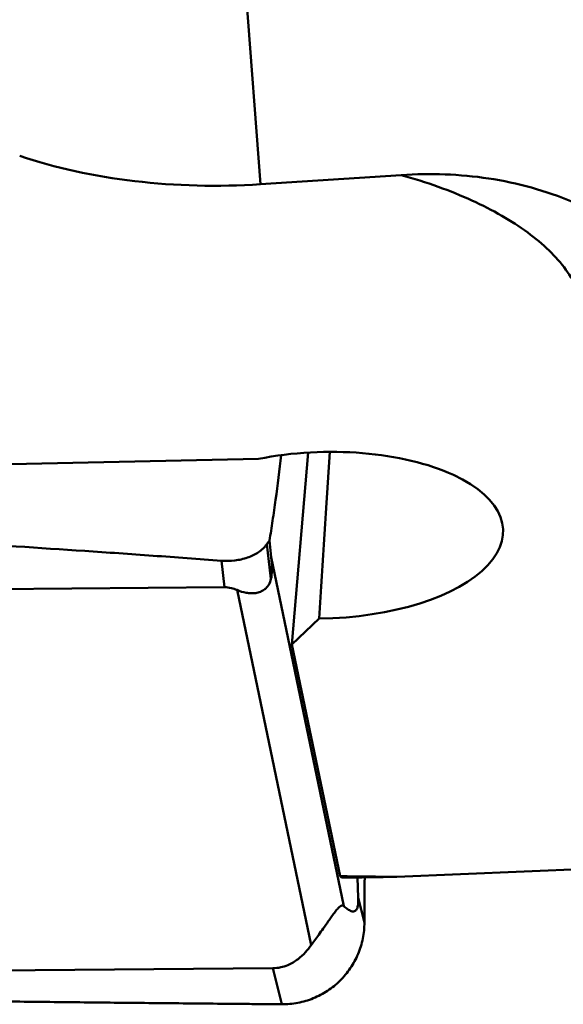
# Model space of a CAD drawing. Units: millimetres. Extents: x -29 to 135, y -56 to 80.
# Drawn here: x 71 to 76, y -38 to -28 of the extents above; entities that cross this region are included whole.
import ezdxf

# ---------------------------------------------------------------- set-up
doc = ezdxf.new("R2010")
doc.units = ezdxf.units.MM
doc.layers.add('1', color=4, linetype='Continuous', lineweight=50)

msp = doc.modelspace()

# ---------------------------------------------------------------- linework, layer by layer
at = {"layer": '1'}
for p, q in [((73.20092757, -30.0377145), (73.03832416, -27.8787291)), ((74.56805275, -29.94813921), (73.20092757, -30.0377145)), ((73.66519059, -32.64187343), (73.50509961, -34.50569312)), ((73.17993194, -32.70333434), (64.44674167, -32.88558459)), ((73.28771479, -33.49685138), (73.2628992, -33.53097937)), ((73.30262987, -33.86830276), (73.2628992, -33.53097937)), ((73.30395871, -33.65739153), (73.28771479, -33.49685138)), ((72.85084702, -33.94896358), (72.82057322, -33.69193139)), ((73.30395871, -33.65739153), (74.01151329, -37.04558234)), ((62.26758335, -34.03657937), (72.85084702, -33.94896358)), ((72.97301598, -33.97580447), (73.6929541, -37.42329501)), ((73.50509961, -34.50569312), (73.76995664, -34.25389322)), ((73.97458969, -36.75388996), (73.50509961, -34.50569312)), ((74.52491604, -36.76035001), (77.47151051, -36.63813789)), ((74.14993327, -36.964237), (74.14132003, -36.76534694)), ((74.21017104, -37.20294563), (74.14993327, -36.964237)), ((73.31986031, -37.64685493), (62.73659664, -37.73447072)), ((73.40823766, -37.99707435), (73.31986031, -37.64685493))]:
    msp.add_line(p, q, dxfattribs=at)
for centre, major_axis, ratio, start_param, end_param in [((72.83108169, -28.25132027), (3.50428764, 0.05233245), 0.5137039915, -2.1749208424, -1.4727329842), ((73.80602466, -33.4446909), (1.75010457, 0.04876064), 0.4616999037, -1.6042681136, 1.9237545764), ((74.22073202, -40.16968794), (0.63364278, 15.44844925), 0.0484684702, 1.0633232655, 1.1798107636), ((72.6202936, -32.0218233), (-0.64901796, 1.89758574), 0.1243933356, -2.9477159787, -2.6508270419), ((1317.18224133, 0), (1314.78519514, 33.11293097), 0.012725669, -2.8104262141, -2.8091424861), ((76.79114854, 0), (2.19785491, 37.09883663), 0.13367778, -3.2703748379, -3.2675129859), ((818.27546004, 0), (818.15261219, 35.51044593), 0.0131311537, -2.7139686457, -2.7123905216)]:
    msp.add_ellipse(centre, major_axis=major_axis, ratio=ratio, start_param=start_param, end_param=end_param, dxfattribs=at)
for points, knots in [([(76.23163287, -30.20982116), (76.10126103, -30.15457067), (75.83289697, -30.06135052), (75.41647787, -29.97309859), (74.99280231, -29.93416562), (74.70924464, -29.93888818), (74.56805275, -29.94813921)], [0, 0, 0, 0, 0.2500944787, 0.500120528, 0.7500846076, 1, 1, 1, 1]), ([(74.56805275, -29.94813921), (74.68900442, -29.9821098), (74.92108665, -30.05549787), (75.24807333, -30.18675449), (75.53942573, -30.33428563), (75.79174558, -30.49645312), (76.00211622, -30.67156508), (76.16799834, -30.85803786), (76.28697635, -31.05408038), (76.33445739, -31.19325341), (76.34881626, -31.26201221)], [0, 0, 0, 0, 0.1630730073, 0.3156423974, 0.4568772613, 0.5863506821, 0.7041628018, 0.8111009521, 0.9088240239, 1, 1, 1, 1]), ([(73.28771479, -33.49685138), (73.29849943, -33.43251164), (73.31917726, -33.30033374), (73.35880369, -33.02395942), (73.38495705, -32.81157623), (73.40125051, -32.66707321)], [0, 0, 0, 0, 0.2336610544, 0.4791527547, 1, 1, 1, 1]), ([(62.16190262, -33.13932348), (62.21757569, -33.14145248), (62.3289409, -33.14531028), (62.49597982, -33.15117975), (62.66300487, -33.15731654), (62.88568733, -33.1654344), (63.16401388, -33.17579252), (63.60926557, -33.19271638), (64.16571361, -33.21456552), (65.05570796, -33.25107147), (66.16764396, -33.29974515), (67.50113356, -33.36357745), (68.83343253, -33.4334969), (70.16428, -33.51036674), (71.27213811, -33.58119436), (72.04684209, -33.63495868), (72.48908397, -33.66708427), (72.71010394, -33.68347447), (72.82057322, -33.69193139)], [0, 0, 0, 0, 0.015659221, 0.0313196128, 0.0469778925, 0.0626358718, 0.0939495708, 0.1252600474, 0.1878711647, 0.2504683972, 0.3756170842, 0.5006965597, 0.6256944621, 0.7505942788, 0.8753735171, 0.9377084351, 0.9688600362, 1, 1, 1, 1]), ([(73.2628992, -33.53097938), (73.25162988, -33.54621656), (73.22644192, -33.57490316), (73.1812672, -33.6106095), (73.13025859, -33.63941172), (73.05493592, -33.67054755), (72.95076769, -33.69384577), (72.86433691, -33.69528171), (72.82057322, -33.6919314)], [0, 0, 0, 0, 0.1161452145, 0.2325046382, 0.3512281888, 0.4740140039, 0.7310109959, 1, 1, 1, 1]), ([(73.30262987, -33.86830276), (73.2979084, -33.88800774), (73.28735975, -33.91693092), (73.26434936, -33.94913686), (73.23840003, -33.97400612), (73.20163628, -33.99470755), (73.15504891, -34.00667455), (73.10836697, -34.00922323), (73.04652279, -34.00267232), (73.00155778, -33.98832167), (72.97301598, -33.97580447)], [0, 0, 0, 0, 0.1515642065, 0.2257518655, 0.2944327186, 0.4190337507, 0.5361884392, 0.6514361821, 0.7668804574, 1, 1, 1, 1]), ([(72.97301598, -33.97580447), (72.95525112, -33.96801357), (72.91548102, -33.95412014), (72.8733725, -33.9487771), (72.85084702, -33.94896358)], [0, 0, 0, 0, 0.462693635, 1, 1, 1, 1]), ([(74.01151329, -37.04558234), (74.01720038, -37.05076228), (74.02855977, -37.0606419), (74.04605152, -37.07403081), (74.06370777, -37.08522091), (74.08162816, -37.09350585), (74.09738522, -37.09688364), (74.11010047, -37.09567605), (74.12017012, -37.09176244), (74.13088186, -37.08259383), (74.13872165, -37.06875606), (74.14491693, -37.04993999), (74.15085014, -37.01546404), (74.15084133, -36.98559533), (74.14993327, -36.964237)], [0, 0, 0, 0, 0.0889093276, 0.1739003738, 0.2544000584, 0.3299884371, 0.4013904943, 0.4373014434, 0.4762464893, 0.5243154426, 0.5971826197, 0.6568213652, 0.7529192984, 1, 1, 1, 1]), ([(73.6929541, -37.42329501), (73.70444754, -37.40718612), (73.72885722, -37.37331321), (73.76786486, -37.31947481), (73.81182184, -37.25836901), (73.85202427, -37.2015928), (73.88796638, -37.15076438), (73.9168538, -37.11073668), (73.94345683, -37.07649312), (73.96545883, -37.05327308), (73.98196527, -37.04157265), (73.99465719, -37.03806465), (74.00447163, -37.04014958), (74.00937128, -37.04363135), (74.01151329, -37.04558234)], [0, 0, 0, 0, 0.1161768358, 0.2451161225, 0.3903204346, 0.5580940918, 0.6535408806, 0.7557929571, 0.8478927355, 0.9079755861, 0.9430277608, 0.9654308006, 0.9829901215, 1, 1, 1, 1]), ([(74.21017104, -37.20294563), (74.20982909, -37.25525825), (74.19893498, -37.36009501), (74.15235008, -37.51090738), (74.07732446, -37.64973471), (73.97673245, -37.77111356), (73.85447746, -37.87036804), (73.71527284, -37.94361104), (73.564637, -37.98820713), (73.46022765, -37.99746438), (73.40823766, -37.99707435)], [0, 0, 0, 0, 0.1253432664, 0.2506565707, 0.3758867421, 0.5009930422, 0.6259490092, 0.7507509652, 0.8754289373, 1, 1, 1, 1]), ([(73.31986031, -37.64685493), (73.3460303, -37.64663828), (73.39578331, -37.64114267), (73.48035324, -37.61437155), (73.56271946, -37.56518783), (73.63675737, -37.49607956), (73.67576479, -37.44738706), (73.6929541, -37.42329501)], [0, 0, 0, 0, 0.1739120465, 0.329762329, 0.5866258203, 0.8033299039, 1, 1, 1, 1]), ([(73.40823766, -37.99707435), (73.35259995, -37.99665695), (73.24133133, -37.9955933), (73.01881047, -37.99364675), (72.62947147, -37.99003118), (72.07337639, -37.98467824), (71.40621834, -37.97778794), (70.51712104, -37.96800632), (69.40638229, -37.95458412), (68.07436846, -37.93635378), (66.74367344, -37.91573809), (65.6357134, -37.89628077), (64.75022868, -37.87912552), (64.08688946, -37.86540634), (63.53448659, -37.85314959), (63.14804231, -37.84417473), (62.92736684, -37.83881002), (62.81705681, -37.83625846), (62.76191446, -37.83479951)], [0, 0, 0, 0, 0.0156764749, 0.0313515495, 0.0626980872, 0.1253782055, 0.1880396602, 0.2506811569, 0.3758982225, 0.5010151535, 0.6260135797, 0.7508688708, 0.8132328619, 0.8755473631, 0.9378058677, 0.9689116968, 0.9844581004, 1, 1, 1, 1])]:
    msp.add_open_spline(points, degree=3, knots=knots, dxfattribs=at)
msp.add_open_spline([(74.21231265, -36.7649319), (74.21179764, -36.91093731), (74.21112541, -37.05694242), (74.21017104, -37.20294563)], degree=3, dxfattribs=at)

doc.saveas('drawing.dxf')
